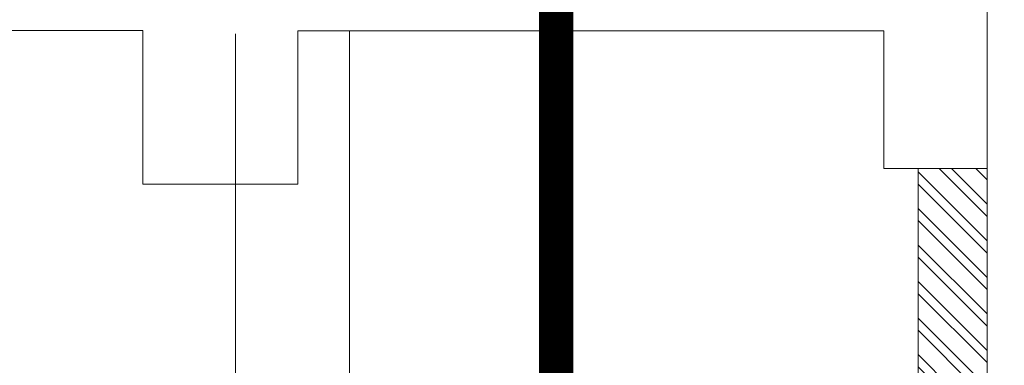
# Model space of a CAD drawing. Extents: x 12337755 to 15869569, y 4232495 to 5470228.
# Drawn here: x 12397885 to 12400742, y 5217024 to 5218027 of the extents above; entities that cross this region are included whole.
import ezdxf

# ---------------------------------------------------------------- set-up
doc = ezdxf.new("R2010")
doc.units = 0
doc.header["$LTSCALE"] = 10000
doc.header["$MEASUREMENT"] = 0
doc.linetypes.add('CENTER2', pattern=[1.125, 0.75, -0.125, 0.125, -0.125])
doc.linetypes.add('DASHDOT', pattern=[1, 0.5, -0.25, 0, -0.25])
for name, color, linetype, lineweight in [('ELE', 2, 'Continuous', 9), ('GRID', 8, 'CENTER2', 9), ('MARKING', 11, 'Continuous', 18), ('RCC', 7, 'Continuous', 13), ('WALL', 12, 'Continuous', 18)]:
    doc.layers.add(name, color=color, linetype=linetype, lineweight=lineweight)
doc.layers.add('hatch-wall', color=251, linetype='Continuous')

msp = doc.modelspace()

# ---------------------------------------------------------------- hatches: boundary and pattern name
at = {"layer": 'hatch-wall'}
h = msp.add_hatch(dxfattribs=at)
h.set_pattern_fill('ANSI32', color=256, scale=200, style=0)
h.set_pattern_definition([(135, (22883166.19, 906786.65), (53.0330086, 53.0330086), []), (135, (22883130.83, 906786.65), (53.0330086, 53.0330086), [])])
h.paths.add_polyline_path([(12400692.1, 5217594.9), (12400492.1, 5217594.9), (12400492.1, 5216819.9), (12400692.1, 5216819.9)])

# ---------------------------------------------------------------- linework, layer by layer
at = {"layer": 'ELE'}
msp.add_line((12398842, 5215748.9), (12398842.4, 5217996.1), dxfattribs=at)
at = {"layer": 'GRID'}
msp.add_line((12398511, 5196945.9, 0), (12398511, 5217986.1, 0), dxfattribs=at)
at = {"layer": 'MARKING', "linetype": 'DASHDOT', "ltscale": 0.025, "const_width": 100, "elevation": 0}
msp.add_lwpolyline([(12402256, 5227199.9), (12399441.7, 5227199.9), (12399441.7, 5212666.1), (12402256, 5212666.1)], close=True, dxfattribs=at)
at = {"layer": 'RCC'}
for p, q in [((12400692.1, 5217595.1), (12400692.1, 5218195.1)), ((12400692.1, 5217594.9), (12400692.1, 5218194.9)), ((12398692, 5217995.1), (12400392.1, 5217995.1)), ((12398967.1, 5217994.9), (12400392.1, 5217994.9)), ((12400392.1, 5217995.1), (12400392.1, 5217595.1)), ((12400392.1, 5217994.9), (12400392.1, 5217594.9)), ((12400392.1, 5217595.1), (12400692.1, 5217595.1)), ((12400392.1, 5217594.9), (12400692.1, 5217594.9))]:
    msp.add_line(p, q, dxfattribs=at)
msp.add_lwpolyline([(12398692, 5217995.1), (12398692, 5217549.7), (12398242, 5217549.7), (12398242, 5217745.2), (12398242, 5217996.2), (12394338, 5217995.9), (12394338, 5217595.9), (12394038, 5217595.9), (12394038, 5217996.2), (12390029.6, 5217995.9), (12390029.6, 5217545.9), (12389579.6, 5217545.9), (12389579.6, 5217995.9), (12385965.1, 5217995.9), (12385965.1, 5217595.9), (12385664.6, 5217595.9), (12385664.7, 5217995.9), (12381012.8, 5217995.9), (12381012.8, 5217545.9), (12380813.7, 5217545.9), (12380813.7, 5218195.9), (12400694.1, 5218197.3), (12400694.1, 5218197.3)], dxfattribs=at)
at = {"layer": 'WALL'}
for p, q in [((12400692.1, 5218929.9), (12400692.1, 5216744.9)), ((12400492.1, 5217594.9), (12400492.1, 5216815.9))]:
    msp.add_line(p, q, dxfattribs=at)

doc.saveas('drawing.dxf')
